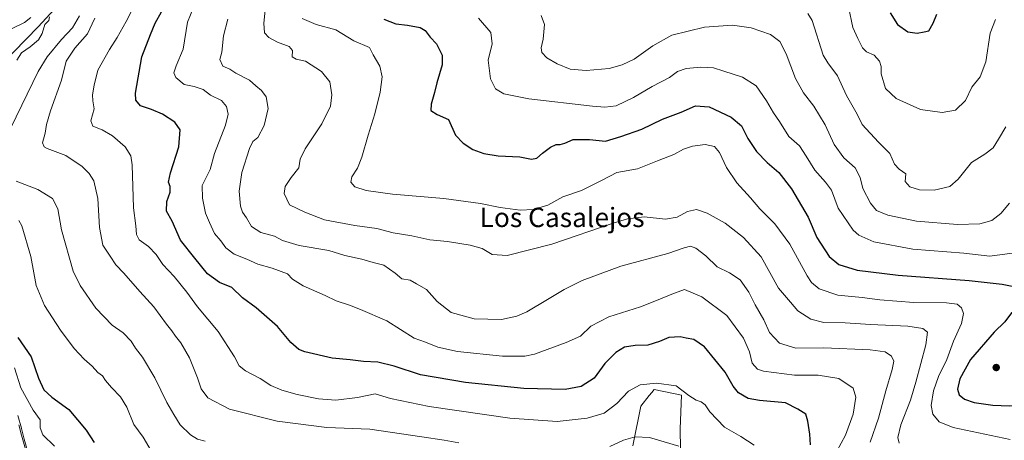
# Model space of a CAD drawing. Units: metres. Extents: x 556413 to 559852, y 4712468 to 4714810.
# Drawn here: x 557733 to 558140, y 4713709 to 4713883 of the extents above; entities that cross this region are included whole.
import ezdxf
from ezdxf.enums import TextEntityAlignment as Align

# ---------------------------------------------------------------- set-up
doc = ezdxf.new("R2010")
doc.units = ezdxf.units.M
doc.header["$MEASUREMENT"] = 0
for name, color, linetype, lineweight in [('Corriente natural lineal', 142, 'Continuous', 13), ('Cultivos herbáceos CxS', 92, 'Continuous', 0), ('Curva de nivel maestra', 30, 'Continuous', 30), ('Curva de nivel normal', 30, 'Continuous', 0), ('Matorral CxS', 135, 'Continuous', 0), ('Núcleo urbano CxS', 7, 'Continuous', 0), ('Punto de cota en terreno', 7, 'Continuous', 0), ('Texto cartográfico', 7, 'Continuous', 0)]:
    doc.layers.add(name, color=color, linetype=linetype, lineweight=lineweight)
doc.styles.add('Style-Arial', font='txt')

# ---------------------------------------------------------------- blocks, each defined once
blk = doc.blocks.new('*U14')
at = {"layer": 'Matorral CxS', "color": 135, "linetype": 'Continuous', "lineweight": 0}
for points in [[(558006.6021, 4713679.6685, 509.8437), (558006.1611, 4713713.5625, 516.858), (558006.5929, 4713727.5043, 519.6368), (557995.3367, 4713729.9675, 520.1073), (557994.3259, 4713728.6903, 519.8836), (557993.3151, 4713727.4131, 519.6776), (557989.7883, 4713722.9575, 518.8949), (557986.4675, 4713706.5291, 514.9945)], [(557736.4317, 4713702.0995, 489.8975), (557734.4271, 4713709.3497, 489.9647), (557733.2623, 4713713.7997, 490.1214), (557733.2449, 4713713.8635, 490.1303), (557731.7349, 4713719.1536, 490.7336)]]:
    blk.add_polyline3d(points, dxfattribs=at)
blk = doc.blocks.new('5PATER')
at = {"layer": 'Núcleo urbano CxS', "linetype": 'Continuous', "lineweight": 0}
h = blk.add_hatch(color=51, dxfattribs=at)
edge = h.paths.add_edge_path()
edge.add_ellipse((0, 0), major_axis=(-0.11, -0.111), ratio=0.999422, start_angle=0, end_angle=360)

msp = doc.modelspace()

# ---------------------------------------------------------------- linework, layer by layer
at = {"layer": 'Corriente natural lineal', "color": 142, "linetype": 'Continuous', "lineweight": 13}
msp.add_polyline3d([(557753.5387, 4713894.8244, 508.4202), (557740.1397, 4713880.1442, 505.0324), (557724.993, 4713864.5662, 501.4525), (557722.1064, 4713861.6778, 500.6276), (557716.0483, 4713856.5173, 498.6825), (557709.0633, 4713850.4848, 496.6883), (557705.7825, 4713848.474, 496.0407), (557702.29, 4713846.3573, 495.4222), (557692.9766, 4713841.7006, 493.8578), (557682.0758, 4713838.9489, 492.5393), (557678.2657, 4713836.4089, 491.6645), (557676.9957, 4713835.1389, 491.0724), (557671.757, 4713830.0589, 489.2636), (557668.2122, 4713826.1664, 488.8006), (557663.9191, 4713823.2221, 489.2771)], dxfattribs=at)
at = {"layer": 'Cultivos herbáceos CxS', "color": 92, "linetype": 'Continuous', "lineweight": 0}
msp.add_polyline3d([(557986.4675, 4713706.5291, 514.9945), (557989.7883, 4713722.9575, 518.8949), (557993.3151, 4713727.4131, 519.6776), (557994.3259, 4713728.6903, 519.8836), (557995.3367, 4713729.9675, 520.1073), (558006.5929, 4713727.5043, 519.6368), (558006.1611, 4713713.5625, 516.858), (558006.6021, 4713679.6685, 509.8437)], dxfattribs=at)
msp.add_polyline3d([(557986.4675, 4713706.5291, 514.9945), (557989.7883, 4713722.9575, 518.8949), (557993.3151, 4713727.4131, 519.6776), (557994.3259, 4713728.6903, 519.8836), (557995.3367, 4713729.9675, 520.1073), (558006.5929, 4713727.5043, 519.6368), (558006.1611, 4713713.5625, 516.858), (558006.6021, 4713679.6685, 509.8437)], dxfattribs=at)
at = {"layer": 'Curva de nivel maestra', "color": 30, "linetype": 'Continuous', "lineweight": 30, "flags": 128}
for points, elevation in [([(558060.02, 4713706.9301), (558059.86, 4713711.4401), (558058.91, 4713716.8201), (558058.09, 4713719.6601), (558054.84, 4713721.7501), (558049.79, 4713724.3101), (558038.97, 4713725.3501), (558034.3, 4713726.2001), (558030.32, 4713728.5601), (558028, 4713731.2301), (558024.77, 4713737.0401), (558016.14, 4713747.5101), (558011.72, 4713750.6601), (558008.52, 4713751.1201), (558006.04, 4713751.7601), (558001.43, 4713751.5001), (557997.6, 4713749.7701), (557992.76, 4713748.3201), (557987.52, 4713748.1201), (557983.04, 4713747.4001), (557979.39, 4713745.2501), (557974.95, 4713740.6701), (557970.48, 4713734.5901), (557965.14, 4713731.1001), (557958.48, 4713729.8401), (557941.33, 4713730.3401), (557917.24, 4713732.8301), (557898.48, 4713736.0301), (557887.68, 4713739.5501), (557880.86, 4713741.2801), (557874.95, 4713741.4601), (557869.43, 4713742.2201), (557861.96, 4713742.8401), (557850.63, 4713745.5101), (557848.19, 4713746.5301), (557844.9, 4713749.3201), (557839.25, 4713756.0001), (557834.84, 4713759.9001), (557830.53, 4713763.7001), (557824.79, 4713767.8801), (557820.43, 4713772.1201), (557815.22, 4713774.2701), (557810.3, 4713777.8301), (557805.11, 4713784.3101), (557799.17, 4713791.7001), (557795.72, 4713799.5801), (557793.31, 4713803.7701), (557793.48, 4713807.7301), (557794.85, 4713811.6401), (557794.92, 4713813.9201), (557794.23, 4713815.7301), (557794.99, 4713819.6901), (557798.46, 4713830.4201), (557798.96, 4713837.4101), (557796.8, 4713840.6601), (557791.74, 4713843.9401), (557787.08, 4713845.9401), (557782.6, 4713847.3601), (557780.69, 4713849.7001), (557780.49, 4713852.5901), (557783.1, 4713867.6801), (557786.71, 4713877.0101), (557788.69, 4713881.6801), (557791.33, 4713886.3501)], 525), ([(558093.11, 4713885.9301), (558096.16, 4713881.1501), (558100.46, 4713878.0201), (558104.25, 4713877.4701), (558107.19, 4713878.0401), (558109.1, 4713878.4601), (558110.89, 4713881.6801), (558112.45, 4713885.3501)], 575), ([(557883.42, 4713883.2801), (557888.28, 4713881.3701), (557893.14, 4713880.8401), (557898.47, 4713879.8301), (557900.53, 4713878.6301), (557902.57, 4713875.7801), (557905.12, 4713873.1401), (557907.46, 4713868.3901), (557907.48, 4713864.3501), (557905.24, 4713856.9801), (557904.3, 4713852.8601), (557902.89, 4713848.1001), (557902.83, 4713845.4001), (557905.46, 4713843.7901), (557910.14, 4713841.7201), (557912.98, 4713835.3001), (557916.25, 4713831.8801), (557920.28, 4713829.2601), (557924.72, 4713827.6001), (557930.7, 4713826.7101), (557939.62, 4713826.2401), (557944.48, 4713825.2401), (557946.79, 4713825.7001), (557949.05, 4713827.8001), (557952.45, 4713830.3401), (557954.73, 4713831.4401), (557956.4, 4713831.3701), (557958.39, 4713831.9801), (557961.73, 4713833.5201), (557968.56, 4713833.4801), (557975.1, 4713832.8101), (557981.47, 4713834.6801), (557990.2, 4713837.6901), (557998.73, 4713841.8301), (558006.47, 4713844.7201), (558012.47, 4713847.4601), (558018.13, 4713846.9701), (558027.27, 4713842.6701), (558031.52, 4713839.0901), (558034.13, 4713833.8001), (558037.66, 4713828.4801), (558042.1, 4713823.9701), (558047.01, 4713819.8401), (558052.18, 4713813.0801), (558059.07, 4713801.2501), (558062.71, 4713792.9201), (558067.79, 4713784.9501), (558071.78, 4713781.7401), (558079.45, 4713779.3601), (558096.44, 4713777.2001), (558125.82, 4713775.0201), (558139.53, 4713773.5101), (558147.88, 4713771.9101)], 550), ([(558142.52, 4713723.1801), (558149.47, 4713723.9201), (558152.89, 4713725.7001), (558153.73, 4713728.0701), (558152.01, 4713733.3801), (558147.27, 4713743.8501), (558145.61, 4713752.2801), (558144.43, 4713759.0901), (558144.85, 4713761.7701), (558143.3, 4713761.6101), (558140.51, 4713757.9401), (558136.11, 4713753.6601), (558126.4, 4713742.3101), (558121.94, 4713734.2701), (558120.96, 4713730.0301), (558121.72, 4713727.7001), (558123.89, 4713725.8401), (558127.86, 4713724.5001), (558135.66, 4713723.3801), (558142.52, 4713723.1801)], 550), ([(557731.71, 4713751.5001), (557737.29, 4713743.3701), (557740.33, 4713734.6401), (557742.53, 4713729.7201), (557745.78, 4713726.7601), (557752.89, 4713721.6601), (557760.08, 4713713.1101), (557763.43, 4713707.9701)], 500)]:
    msp.add_lwpolyline(points, dxfattribs=dict(at, elevation=elevation))
at = {"layer": 'Curva de nivel normal', "color": 30, "linetype": 'Continuous', "lineweight": 0, "flags": 128}
for points, elevation in [([(558096.84, 4713707.7301), (558096.25, 4713710.0201), (558097.56, 4713715.2601), (558101.51, 4713725.4501), (558103.64, 4713732.9801), (558107.89, 4713748.3801), (558108.53, 4713753.6601), (558106.55, 4713755.1101), (558100.45, 4713756.1201), (558084.87, 4713756.8301), (558074.42, 4713757.5001), (558065.63, 4713757.6801), (558060.26, 4713759.0601), (558054.78, 4713762.5001), (558051.77, 4713766.0101), (558046.8, 4713771.9301), (558039.67, 4713784.8801), (558032.26, 4713792.9001), (558024.67, 4713798.8401), (558017.3, 4713802.9401), (558012.83, 4713804.4301), (558009.1, 4713803.6901), (558004.92, 4713801.2501), (557999.99, 4713800.4501), (557991.18, 4713801.4001), (557984.3, 4713800.5301), (557978.8, 4713798.8901), (557952.97, 4713790.1401), (557934.39, 4713785.4701), (557928.21, 4713785.7601), (557924.03, 4713788.2401), (557919.16, 4713789.7001), (557909.72, 4713791.2601), (557902.4, 4713791.9501), (557894.94, 4713793.6201), (557887.19, 4713794.8001), (557880.45, 4713796.6201), (557871.41, 4713797.8201), (557858.72, 4713800.2301), (557850.64, 4713803.3101), (557844.33, 4713806.3301), (557842.13, 4713811.0201), (557842.52, 4713814.0201), (557844.95, 4713817.6901), (557848.16, 4713821.6901), (557848.76, 4713825.3601), (557850.72, 4713829.5801), (557857.68, 4713839.9401), (557861.21, 4713847.2501), (557861.84, 4713852.0201), (557860.96, 4713857.2801), (557857.5, 4713861.6001), (557850.87, 4713865.8701), (557847.02, 4713866.6601), (557845.32, 4713867.6301), (557845.52, 4713870.3001), (557844.17, 4713872.0301), (557839.37, 4713873.7901), (557835.74, 4713875.7001), (557833.92, 4713877.6801), (557833.6, 4713881.6801), (557834.78, 4713892.6801)], 540), ([(558036.7, 4713706.8301), (558031.16, 4713710.4701), (558024.43, 4713714.2401), (558018.44, 4713720.6201), (558016.5, 4713723.5301), (558014.78, 4713724.8301), (558012.66, 4713725.4201), (558009.64, 4713727.4501), (558004.47, 4713731.3701), (557996.34, 4713732.5801), (557989.54, 4713731.8101), (557984.7, 4713729.2401), (557979.85, 4713724.0801), (557974.65, 4713720.1001), (557967.56, 4713717.9601), (557955.09, 4713716.6801), (557935.59, 4713718.0901), (557902.08, 4713722.8101), (557886.06, 4713726.2401), (557879.77, 4713728.1701), (557872.39, 4713726.5701), (557863.52, 4713725.4301), (557856.27, 4713726.0801), (557847.51, 4713727.8301), (557841.06, 4713729.6601), (557836.56, 4713731.5701), (557832.12, 4713734.5001), (557825.99, 4713737.5901), (557823.42, 4713739.7201), (557821.56, 4713743.4301), (557814.75, 4713753.9101), (557806.14, 4713764.2101), (557801.73, 4713770.2201), (557796.46, 4713776.6701), (557791.76, 4713781.6401), (557788.99, 4713785.7801), (557785.93, 4713789.1201), (557782.05, 4713791.9201), (557780.9, 4713794.1001), (557780.68, 4713797.6901), (557779.63, 4713805.1601), (557779.11, 4713822.9801), (557778.52, 4713826.7001), (557776.25, 4713830.4601), (557770.99, 4713834.9101), (557766.68, 4713837.4201), (557762.81, 4713838.9801), (557761.96, 4713841.1601), (557763.36, 4713846.2201), (557762.89, 4713849.4101), (557762.75, 4713851.9001), (557763.4, 4713855.9901), (557764.83, 4713862.2101), (557769.68, 4713870.7601), (557772.95, 4713875.6801), (557776.63, 4713882.2801), (557781.28, 4713891.7401)], 520), ([(557728.91, 4713838.2401), (557740.14, 4713861.6501), (557743.93, 4713867.6901), (557749.84, 4713874.8801), (557754.44, 4713879.7601), (557757.24, 4713884.6801)], 510), ([(557804.56, 4713888.1601), (557802.01, 4713882.0101), (557800.23, 4713870.9301), (557797.36, 4713863.9101), (557796.34, 4713861.1101), (557797.2, 4713859.0701), (557800.68, 4713856.2801), (557804.8, 4713855.3701), (557808.51, 4713854.1401), (557811.57, 4713851.8801), (557816.12, 4713849.6501), (557818.25, 4713847.0701), (557818.93, 4713843.9501), (557817.74, 4713839.3601), (557813.2, 4713827.6901), (557811.41, 4713821.0201), (557808.13, 4713814.3601), (557808.21, 4713809.1001), (557809.42, 4713802.9901), (557811.18, 4713799.1301), (557813.24, 4713794.4901), (557815.86, 4713791.5201), (557817.91, 4713788.5601), (557821.34, 4713785.9301), (557826.64, 4713783.8601), (557831.1, 4713781.7501), (557837.13, 4713780.1201), (557843.51, 4713777.8401), (557845.52, 4713775.6301), (557849.88, 4713772.8401), (557859.08, 4713768.9001), (557863.66, 4713766.6701), (557869.09, 4713764.8101), (557873.68, 4713763.0601), (557884.58, 4713758.3901), (557895.93, 4713751.1901), (557900.6, 4713749.4901), (557905.69, 4713747.4101), (557913.87, 4713745.6001), (557932.49, 4713743.6601), (557941.69, 4713743.6701), (557945.81, 4713744.5101), (557958.81, 4713749.3101), (557964.81, 4713751.9801), (557969.14, 4713756.0901), (557976.6, 4713759.9501), (557989.66, 4713764.1501), (557996.93, 4713767.0901), (558002.6, 4713769.3801), (558007.9, 4713771.3701), (558015.1, 4713768.3301), (558025.36, 4713760.6001), (558032.32, 4713751.1901), (558034.78, 4713745.5701), (558035.96, 4713740.8301), (558038.08, 4713738.3801), (558040.58, 4713737.4401), (558053.43, 4713735.8501), (558063.29, 4713735.8201), (558071.83, 4713734.4301), (558077.75, 4713730.3901), (558078.86, 4713726.7301), (558077.69, 4713719.7001), (558074.61, 4713711.0401), (558069.2, 4713701.0401)], 530), ([(557948.57, 4713884.8101), (557949.95, 4713881.0801), (557949.4, 4713875.0101), (557948.53, 4713871.4601), (557948.8, 4713869.5501), (557950.88, 4713867.3201), (557955.09, 4713864.7801), (557960.49, 4713862.5501), (557967.18, 4713861.9701), (557976.69, 4713862.8501), (557982.05, 4713864.3301), (557987, 4713866.7701), (557994.75, 4713872.3201), (558002.7, 4713876.7201), (558016.13, 4713879.9701), (558027.8, 4713880.8401), (558035.47, 4713879.7101), (558043.56, 4713876.8801), (558047.31, 4713874.0401), (558050.05, 4713868.9401), (558053.89, 4713858.6701), (558057.12, 4713852.7901), (558061.43, 4713847.2401), (558066.09, 4713839.5101), (558069.83, 4713831.3201), (558073.94, 4713825.8501), (558078.51, 4713821.6901), (558080.6, 4713817.6901), (558081.82, 4713813.1001), (558084.9, 4713807.0601), (558087.38, 4713804.0501), (558092.11, 4713802.0701), (558103.94, 4713799.6001), (558120.9, 4713798.2601), (558130.26, 4713798.5701), (558135.21, 4713799.9301), (558138.86, 4713802.8001), (558142.44, 4713807.1401)], 560), ([(558059, 4713885.6401), (558060.75, 4713882.8001), (558065.39, 4713868.4001), (558067.26, 4713865.1501), (558071.24, 4713859.8201), (558075.04, 4713851.7001), (558079.36, 4713843.9301), (558081.48, 4713839.6401), (558088.26, 4713832.3401), (558092.88, 4713827.6601), (558094.87, 4713823.2601), (558096.81, 4713821.2201), (558099.59, 4713819.2801), (558099.25, 4713816.0201), (558101.24, 4713813.8301), (558105.22, 4713812.6501), (558111.35, 4713812.4601), (558117.8, 4713814.0201), (558121.28, 4713816.9801), (558126.74, 4713823.8801), (558132.32, 4713827.3801), (558135.76, 4713829.9701), (558137.89, 4713833.6601), (558141.04, 4713838.7001)], 565), ([(558075.86, 4713888.4201), (558077.64, 4713879.8901), (558079.64, 4713875.3201), (558081.64, 4713871.3901), (558083.34, 4713869.7401), (558086.5, 4713868.3901), (558088.68, 4713865.9601), (558089.3, 4713863.7101), (558089.37, 4713860.6801), (558091.19, 4713854.5501), (558095.51, 4713850.3701), (558105.59, 4713845.8201), (558114.68, 4713844.5801), (558120.19, 4713845.6701), (558124.3, 4713849.5401), (558126.91, 4713855.1901), (558130.4, 4713859.4301), (558132.72, 4713865.6201), (558134.55, 4713877.5501), (558136.73, 4713883.1501)], 570), ([(557737.17, 4713883.9801), (557734.51, 4713881.8601), (557729.17, 4713879.3601), (557718.84, 4713875.7001), (557714.49, 4713873.3601), (557710.98, 4713870.1801), (557707.56, 4713869.0701), (557703.13, 4713870.3001), (557699.19, 4713874.3001), (557692.69, 4713877.9601), (557686.07, 4713883.1601)], 505), ([(557731.38, 4713866.2801), (557733.29, 4713869.4101), (557736.84, 4713871.7701), (557740.36, 4713874.7901), (557741.88, 4713877.3201), (557742.92, 4713881.0401), (557744.56, 4713882.7801), (557744.82, 4713884.2001)], 505), ([(557914.38, 4713707.7701), (557908.4, 4713708.9301), (557899.04, 4713710.2601), (557877.56, 4713713.4301), (557859.68, 4713714.1901), (557839.2, 4713716.7301), (557819.49, 4713721.6901), (557810.52, 4713726.3901), (557807.64, 4713730.1801), (557806.15, 4713734.6901), (557802.8, 4713743.0101), (557799.3, 4713749.1801), (557797.09, 4713751.9601), (557795.59, 4713754.2601), (557793.31, 4713757.0301), (557788.14, 4713764.1401), (557782.3, 4713770.5001), (557775.61, 4713778.1401), (557772.34, 4713781.5301), (557769.96, 4713785.1501), (557766.94, 4713789.7201), (557765.53, 4713796.9701), (557764.92, 4713809.0401), (557763.22, 4713816.2801), (557761.31, 4713819.4201), (557758.47, 4713822.3001), (557751.57, 4713826.7601), (557743.92, 4713829.6701), (557742.68, 4713830.3501), (557741.98, 4713832.1301), (557743.14, 4713836.1401), (557743.59, 4713839.7101), (557745.26, 4713845.3501), (557749.9, 4713858.0701), (557751.79, 4713865.8401), (557755.36, 4713871.2501), (557760.64, 4713877.2201), (557762.5, 4713881.3501), (557763.68, 4713883.6801)], 515), ([(558084.85, 4713708.0801), (558088.26, 4713718.0301), (558091.24, 4713729.3001), (558093.93, 4713738.1201), (558094.56, 4713741.6401), (558093.61, 4713743.7101), (558091.05, 4713745.5201), (558084.8, 4713746.4001), (558065.59, 4713747.1501), (558054, 4713747.0501), (558047.23, 4713749.1201), (558043.09, 4713753.4801), (558040.8, 4713758.7001), (558037.13, 4713765.0301), (558034.59, 4713770.1601), (558030.95, 4713775.2901), (558026.57, 4713778.2301), (558021.42, 4713780.7601), (558016.67, 4713785.3001), (558012.54, 4713788.4501), (558010.32, 4713789.2101), (558007.75, 4713788.6401), (558000.92, 4713786.2601), (557981.5, 4713780.9601), (557965.57, 4713775.1101), (557958, 4713771.3701), (557951.1, 4713767.1901), (557942.57, 4713762.0801), (557938.38, 4713760.2601), (557932.03, 4713758.8901), (557920.78, 4713759.2401), (557911.22, 4713761.7801), (557905.49, 4713766.3201), (557901.01, 4713771.2901), (557896.94, 4713773.7101), (557894.24, 4713775.1701), (557890.85, 4713775.7601), (557888.04, 4713778.0401), (557883.4, 4713781.4001), (557878.93, 4713782.5201), (557874.23, 4713783.8601), (557867.2, 4713785.4001), (557860.61, 4713787.4801), (557848.28, 4713789.4801), (557841.44, 4713791.6101), (557838.01, 4713793.4601), (557832.47, 4713794.9801), (557828.57, 4713797.4401), (557826.49, 4713801.0201), (557824.76, 4713803.2901), (557823.95, 4713805.8101), (557823.49, 4713812.0201), (557824.54, 4713819.8101), (557827.68, 4713829.6801), (557829.12, 4713832.6101), (557831.2, 4713834.3501), (557833.79, 4713839.2701), (557835.42, 4713846.3001), (557834.59, 4713851.1201), (557832.71, 4713853.7201), (557830.28, 4713855.7201), (557827.78, 4713858.0601), (557822.04, 4713860.9701), (557819.53, 4713862.6501), (557816.69, 4713863.8901), (557815.46, 4713866.5501), (557816.22, 4713869.6801), (557816.92, 4713876.4501), (557818.7, 4713883.3001)], 535), ([(558142.78, 4713709.1401), (558119.22, 4713714.1101), (558113.43, 4713716.5401), (558110.73, 4713719.6201), (558110.02, 4713723.3101), (558111.04, 4713729.3901), (558113.15, 4713735.2801), (558116.5, 4713742.3401), (558119.37, 4713749.8701), (558122.57, 4713757.2901), (558123.47, 4713761.4401), (558122.64, 4713763.6801), (558120.79, 4713765.1901), (558116.46, 4713765.8001), (558102.82, 4713766.0001), (558088.8, 4713767.0201), (558081.46, 4713767.9501), (558071.46, 4713769.0401), (558063.6, 4713771.6001), (558060.46, 4713774.2901), (558058.74, 4713776.9601), (558051.56, 4713790.1201), (558045.36, 4713798.5801), (558039.14, 4713804.6901), (558035.16, 4713809.3201), (558029.62, 4713815.5301), (558025.24, 4713821.9101), (558022.4, 4713828.0901), (558020.36, 4713830.6001), (558016.47, 4713831.3701), (558011.25, 4713830.7201), (558007.51, 4713829.4401), (558003.53, 4713827.2001), (557996.7, 4713824.6701), (557988.47, 4713821.3101), (557979.8, 4713819.7901), (557973.8, 4713816.5801), (557965.22, 4713812.3501), (557957.56, 4713809.6801), (557951.3, 4713806.2001), (557945.25, 4713804.4501), (557939.81, 4713804.2001), (557931.48, 4713805.2201), (557923.36, 4713806.9901), (557908.22, 4713808.9701), (557886.94, 4713810.8201), (557876.05, 4713812.2801), (557871.34, 4713813.8901), (557869.7, 4713815.7201), (557870.14, 4713818.0201), (557872.38, 4713821.5601), (557874.26, 4713826.1701), (557876.8, 4713835.2301), (557879.67, 4713844.0201), (557881.84, 4713853.0201), (557882.62, 4713859.3501), (557881.71, 4713863.8901), (557878.93, 4713868.5301), (557877.39, 4713871.5501), (557870.95, 4713874.3101), (557863.44, 4713878.8601), (557855.31, 4713881.1001), (557849.59, 4713883.6401)], 545), ([(557922.6, 4713883.6801), (557927.64, 4713877.7301), (557928.16, 4713873.0301), (557926.57, 4713866.3301), (557927.49, 4713858.5901), (557929.56, 4713854.4201), (557933.08, 4713852.3401), (557943.38, 4713850.3601), (557969.81, 4713847.2401), (557974.95, 4713846.8501), (557979.59, 4713847.4601), (557986.73, 4713850.8601), (557994.51, 4713855.4301), (558001.73, 4713859.0801), (558004.99, 4713861.5801), (558008.57, 4713862.8001), (558014.59, 4713863.4101), (558019.9, 4713863.1001), (558024.22, 4713861.7001), (558031.96, 4713859.2601), (558037.54, 4713855.6901), (558041.9, 4713849.4901), (558044.75, 4713844.4601), (558047.3, 4713840.9001), (558051.04, 4713834.6401), (558055.59, 4713830.8301), (558058.26, 4713826.4901), (558061.94, 4713820.7301), (558066.28, 4713815.7201), (558068.74, 4713812.5201), (558071.51, 4713805.0801), (558077.74, 4713795.8501), (558080.15, 4713793.7701), (558086.28, 4713791.0101), (558102.46, 4713788.0501), (558123.58, 4713786.3201), (558134.33, 4713785.1501), (558143.58, 4713786.3801)], 555), ([(557809.4, 4713708.4901), (557806.24, 4713709.2901), (557803.24, 4713711.1101), (557799, 4713715.2701), (557796.37, 4713719.5101), (557793.52, 4713724.4601), (557788.48, 4713734.8001), (557783.34, 4713743.3301), (557780.44, 4713747.0601), (557778.65, 4713749.9301), (557775.43, 4713753.4201), (557770.85, 4713756.6001), (557764.04, 4713763.5801), (557757.59, 4713773.0301), (557754.66, 4713778.8501), (557749.83, 4713796.0201), (557748.36, 4713804.7701), (557746.12, 4713809.0601), (557739.98, 4713812.8001), (557731.07, 4713816.2601)], 510), ([(557787.04, 4713704.5401), (557783.62, 4713710.1601), (557779.83, 4713715.3701), (557776.87, 4713722.5501), (557774.35, 4713726.8001), (557770.5, 4713730.6801), (557768.08, 4713733.6001), (557766.77, 4713735.6201), (557764.86, 4713736.9901), (557762.61, 4713739.5901), (557759.23, 4713742.4201), (557755.11, 4713746.8301), (557749.38, 4713754.4601), (557742.77, 4713764.7501), (557739.35, 4713773.0301), (557737.17, 4713785.0201), (557733.35, 4713797.6601), (557732.13, 4713799.8501)], 505), ([(557746.88, 4713706.3601), (557742.1, 4713711.1101), (557740.94, 4713714.0301), (557740.97, 4713717.4001), (557738.17, 4713721.3901), (557733.03, 4713730.5901), (557730.39, 4713738.9301)], 495), ([(557736.9, 4713698.4401), (557733.29, 4713711.0401), (557732.16, 4713715.3201)], 490), ([(558005.58, 4713706.4801), (557993.39, 4713709.9601), (557987.52, 4713710.3601), (557982.62, 4713708.9501), (557976.94, 4713706.3101)], 515)]:
    msp.add_lwpolyline(points, dxfattribs=dict(at, elevation=elevation))
at = {"layer": 'Matorral CxS', "color": 135, "linetype": 'Continuous', "lineweight": 0}
for points in [[(557986.4675, 4713706.5291, 514.9945), (557989.7883, 4713722.9575, 518.8949), (557993.3151, 4713727.4131, 519.6776), (557994.3259, 4713728.6903, 519.8836), (557995.3367, 4713729.9675, 520.1073), (558006.5929, 4713727.5043, 519.6368), (558006.1611, 4713713.5625, 516.858), (558006.6021, 4713679.6685, 509.8437)], [(557731.7349, 4713719.1536, 490.7336), (557733.2449, 4713713.8635, 490.1303), (557733.2623, 4713713.7997, 490.1214), (557734.4271, 4713709.3497, 489.9647), (557736.4317, 4713702.0995, 489.8975), (557736.4967, 4713701.8083, 489.8847), (557736.8286, 4713699.827, 489.7655)]]:
    msp.add_polyline3d(points, dxfattribs=at)
at = {"layer": 'Núcleo urbano CxS', "color": 7, "linetype": 'Continuous', "lineweight": 0}
for points in [[(557731.7349, 4713719.1536, 490.7336), (557733.2449, 4713713.8635, 490.1303), (557733.2623, 4713713.7997, 490.1214), (557734.4271, 4713709.3497, 489.9647), (557736.4317, 4713702.0995, 489.8975)], [(557731.7349, 4713719.1536, 490.7336), (557733.2449, 4713713.8635, 490.1303), (557733.2623, 4713713.7997, 490.1214), (557734.4271, 4713709.3497, 489.9647), (557736.4317, 4713702.0995, 489.8975), (557736.4967, 4713701.8083, 489.8847), (557736.8286, 4713699.827, 489.7655)]]:
    msp.add_polyline3d(points, dxfattribs=at)

# ---------------------------------------------------------------- block references
at = {"layer": 'Matorral CxS', "color": 135, "linetype": 'Continuous', "lineweight": 0}
msp.add_blockref('*U14', (0, 0), dxfattribs=at)
at = {"layer": 'Punto de cota en terreno', "color": 7, "linetype": 'Continuous', "lineweight": 0, "xscale": 10, "yscale": 10, "zscale": 10}
msp.add_blockref('5PATER', (558137, 4713739, 554.33), dxfattribs=at)

# ---------------------------------------------------------------- texts
at = {"layer": 'Texto cartográfico', "color": 7, "linetype": 'Continuous', "lineweight": 0, "style": 'Style-Arial'}
msp.add_text('Los Casalejos', height=8, dxfattribs=at).set_placement((557957.1878, 4713801.1801), align=Align.MIDDLE_CENTER)

doc.saveas('drawing.dxf')
